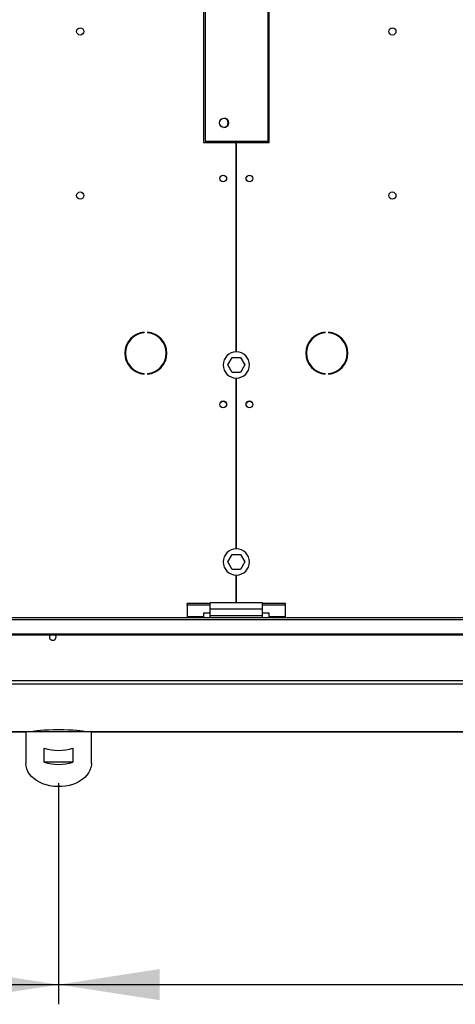
# Model space of a CAD drawing. Units: millimetres. Extents: x 5 to 414, y 3 to 291.
# Drawn here: x 208 to 231, y 216 to 266 of the extents above; entities that cross this region are included whole.
import ezdxf

# ---------------------------------------------------------------- set-up
doc = ezdxf.new("R2010")
doc.units = ezdxf.units.MM
doc.layers.add('GEOMETRY', color=7, linetype='Continuous')
doc.styles.add('SLDTEXTSTYLE0', font='TXT', dxfattribs={"width": 0.605})
doc.dimstyles.new('SLDDIMSTYLE0', dxfattribs={"dimtxt": 5.136637, "dimasz": 3.5, "dimexe": 0, "dimexo": 0.0625, "dimgap": 1.284159, "dimtad": 1, "dimdec": 0, "dimlfac": 15, "dimrnd": 1e-09, "dimzin": 12, "dimdsep": 46, "dimtxsty": 'SLDTEXTSTYLE0', "dimsah": 1, "dimcen": 0.09, "dimadec": 0, "dimazin": 3, "dimtol": 1, "dimtp": 5, "dimtm": 5, "dimtfac": 1, "dimtdec": 0, "dimtofl": 0, "dimtmove": 0, "dimatfit": 3, "dimfxl": 0, "dimfrac": 2, "dimtolj": 1, "dimarcsym": 0})

# ---------------------------------------------------------------- blocks, each defined once
blk = doc.blocks.new('_D_1')
at = {"layer": 'GEOMETRY'}
for p, q in [((121.758, 226.783), (121.758, 215.604)), ((210.358, 226.783), (210.358, 215.604)), ((121.758, 216.604), (210.358, 216.604))]:
    blk.add_line(p, q, dxfattribs=at)
for points in [[(121.758, 216.604), (126.895, 215.814), (126.895, 217.394)], [(210.358, 216.604), (205.222, 217.394), (205.222, 215.814)]]:
    blk.add_solid(points, dxfattribs=at)
at = {"layer": 'GEOMETRY', "char_height": 5.2917, "attachment_point": 1, "style": 'SLDTEXTSTYLE0'}
for s, insert in [('±5', (171.007, 223.425)), ('1329', (153.343, 223.425))]:
    blk.add_mtext(s, dxfattribs=dict(at, insert=insert))
blk = doc.blocks.new('_D_3')
at = {"layer": 'GEOMETRY'}
for p, q in [((299.858, 232.645), (299.858, 215.604)), ((210.358, 226.83), (210.358, 215.604)), ((210.358, 216.604), (299.858, 216.604))]:
    blk.add_line(p, q, dxfattribs=at)
for points in [[(210.358, 216.604), (215.495, 215.814), (215.495, 217.394)], [(299.858, 216.604), (294.722, 217.394), (294.722, 215.814)]]:
    blk.add_solid(points, dxfattribs=at)
at = {"layer": 'GEOMETRY', "char_height": 5.2917, "attachment_point": 1, "style": 'SLDTEXTSTYLE0'}
for s, insert in [('±5', (260.057, 223.425)), ('1343', (242.393, 223.425))]:
    blk.add_mtext(s, dxfattribs=dict(at, insert=insert))

msp = doc.modelspace()

# ---------------------------------------------------------------- linework, layer by layer
at = {"color": 7, "linetype": 'Continuous', "lineweight": 25}
for p, q in [((217.725, 267.324), (217.725, 259.357)), ((217.805, 267.39), (217.805, 259.424)), ((221.005, 259.424), (221.005, 267.39)), ((221.058, 259.357), (221.058, 267.324)), ((217.805, 259.424), (221.005, 259.424)), ((217.725, 259.357), (219.375, 259.357)), ((219.375, 259.357), (219.375, 248.724)), ((219.408, 248.724), (219.408, 259.357)), ((219.408, 259.357), (221.058, 259.357)), ((214.703, 249.687), (214.703, 249.72)), ((214.88, 249.72), (214.88, 249.687)), ((223.903, 249.687), (223.903, 249.72)), ((224.08, 249.72), (224.08, 249.687)), ((218.96, 248.057), (219.176, 248.43)), ((219.176, 248.43), (219.607, 248.43)), ((219.607, 248.43), (219.823, 248.057)), ((219.176, 247.684), (218.96, 248.057)), ((219.823, 248.057), (219.607, 247.684)), ((214.703, 247.594), (214.703, 247.627)), ((214.88, 247.627), (214.88, 247.594)), ((219.607, 247.684), (219.176, 247.684)), ((223.903, 247.594), (223.903, 247.627)), ((224.08, 247.627), (224.08, 247.594)), ((219.375, 247.391), (219.375, 238.724)), ((219.408, 238.724), (219.408, 247.391)), ((218.96, 238.057), (219.176, 238.43)), ((219.176, 238.43), (219.607, 238.43)), ((219.607, 238.43), (219.823, 238.057)), ((219.176, 237.684), (218.96, 238.057)), ((219.823, 238.057), (219.607, 237.684)), ((219.607, 237.684), (219.176, 237.684)), ((219.375, 237.391), (219.375, 235.99)), ((219.408, 235.99), (219.408, 237.391)), ((216.892, 235.869), (216.892, 235.954)), ((218.058, 235.954), (216.892, 235.954)), ((220.725, 235.99), (218.058, 235.99)), ((218.058, 235.67), (218.058, 235.99)), ((220.725, 235.67), (220.725, 235.99)), ((221.892, 235.954), (220.725, 235.954)), ((221.892, 235.869), (221.892, 235.954)), ((216.892, 235.869), (216.892, 235.276)), ((218.058, 235.869), (216.892, 235.869)), ((218.058, 235.46), (217.725, 235.46)), ((217.725, 235.46), (217.725, 235.276)), ((220.725, 235.67), (218.058, 235.67)), ((218.058, 235.324), (218.058, 235.67)), ((221.892, 235.869), (220.725, 235.869)), ((220.725, 235.324), (220.725, 235.67)), ((221.058, 235.46), (220.725, 235.46)), ((221.058, 235.276), (221.058, 235.46)), ((221.892, 235.276), (221.892, 235.869)), ((298.725, 235.224), (33.392, 235.224)), ((33.392, 235.14), (298.725, 235.14)), ((217.725, 235.276), (216.892, 235.276)), ((216.892, 235.276), (216.892, 235.224)), ((217.725, 235.224), (217.725, 235.276)), ((220.725, 235.324), (218.058, 235.324)), ((218.058, 235.224), (218.058, 235.324)), ((220.725, 235.224), (220.725, 235.324)), ((221.892, 235.276), (221.058, 235.276)), ((221.058, 235.276), (221.058, 235.224)), ((221.892, 235.224), (221.892, 235.276)), ((33.925, 234.409), (298.192, 234.409)), ((33.925, 234.359), (298.192, 234.359)), ((298.787, 232.02), (33.33, 232.02)), ((298.725, 231.854), (33.392, 231.854)), ((123.421, 229.432), (208.696, 229.432)), ((208.692, 229.432), (208.692, 227.83)), ((212.021, 229.433), (208.695, 229.433)), ((212.021, 229.432), (298.728, 229.432)), ((212.025, 227.83), (212.025, 229.432)), ((209.632, 227.901), (209.632, 228.608)), ((211.085, 228.608), (211.085, 227.901)), ((211.085, 227.901), (209.632, 227.901))]:
    msp.add_line(p, q, dxfattribs=at)
at = {"color": 8, "linetype": 'Continuous', "lineweight": 25}
for p, q in [((217.992, 259.424), (217.992, 259.357)), ((208.696, 229.433), (123.42, 229.433)), ((298.725, 229.433), (212.02, 229.433))]:
    msp.add_line(p, q, dxfattribs=at)
at = {"color": 7, "linetype": 'Continuous', "lineweight": 25, "flags": 128}
for points in [[(210.228, 234.257), (210.215, 234.322), (210.194, 234.359)], [(212.025, 227.83), (212.022, 227.76), (211.999, 227.621), (211.952, 227.486), (211.883, 227.355), (211.793, 227.231), (211.683, 227.115), (211.554, 227.009), (211.408, 226.915), (211.248, 226.833), (211.075, 226.766), (210.892, 226.713), (210.701, 226.677), (210.506, 226.656), (210.309, 226.652), (210.112, 226.664), (209.919, 226.693), (209.732, 226.738), (209.554, 226.798), (209.387, 226.872), (209.233, 226.96), (209.096, 227.06), (208.976, 227.171), (208.875, 227.292), (208.796, 227.419), (208.738, 227.553), (208.703, 227.69), (208.692, 227.83), (208.692, 227.83)]]:
    msp.add_lwpolyline(points, dxfattribs=at)
at = {"color": 7, "linetype": 'Continuous', "lineweight": 25}
for centre, radius in [((211.458, 264.99), 0.183), ((227.325, 264.99), 0.183), ((218.765, 260.35), 0.233), ((218.725, 257.524), 0.173), ((218.725, 257.524), 0.167), ((220.058, 257.524), 0.173), ((220.058, 257.524), 0.167), ((211.458, 256.657), 0.183), ((227.325, 256.657), 0.183), ((218.725, 246.057), 0.173), ((218.725, 246.057), 0.167), ((220.058, 246.057), 0.173), ((220.058, 246.057), 0.167)]:
    msp.add_circle(centre, radius, dxfattribs=at)
for centre, radius, start, end in [((218.752, 260.35), 0.233, 271.6185, 88.3833), ((214.792, 248.657), 1.067, 94.7802, 265.2198), ((214.792, 248.657), 1.033, 94.9342, 265.0658), ((214.792, 248.657), 1.067, 274.7802, 85.2198), ((214.792, 248.657), 1.033, 274.9342, 85.0658), ((223.992, 248.657), 1.067, 94.7802, 265.2198), ((223.992, 248.657), 1.033, 94.9342, 265.0658), ((223.992, 248.657), 1.067, 274.7802, 85.2198), ((223.992, 248.657), 1.033, 274.9342, 85.0658), ((219.392, 248.057), 0.667, 91.4325, 268.5675), ((219.392, 248.057), 0.667, 271.4325, 88.5675), ((219.392, 238.057), 0.667, 91.4325, 268.5675), ((219.392, 238.057), 0.667, 271.4325, 88.5675), ((210.058, 234.257), 0.17, 143.2264, 0), ((210.358, 230.778), 2.289, 251.4926, 288.5074), ((210.358, 230.071), 2.289, 251.4926, 288.5074)]:
    msp.add_arc(centre, radius, start, end, dxfattribs=at)
msp.add_ellipse((210.358, 229.429), major_axis=(1.333, 0), ratio=0.077196, start_param=0.038869, end_param=3.102723, dxfattribs=at)

# ---------------------------------------------------------------- dimensions: what is measured, and where the dimension line sits
at = {"layer": 'GEOMETRY'}
for base, p1, p2, picture, middle in [((299.858195782, 216.604168824), (210.358195782, 227.829820578), (299.858195782, 233.645362258), '_D_3', (255.108195782, 216.604168824)), ((210.358, 216.604), (121.758, 227.783), (210.358, 227.783), '_D_1', (166.058, 216.604))]:
    dim = msp.add_linear_dim(base=base, p1=p1, p2=p2, dimstyle='SLDDIMSTYLE0', dxfattribs=at)
    dim.commit()
    dim.dimension.update_dxf_attribs({"geometry": picture, "text_midpoint": middle, "dimtype": 160})

doc.saveas('drawing.dxf')
